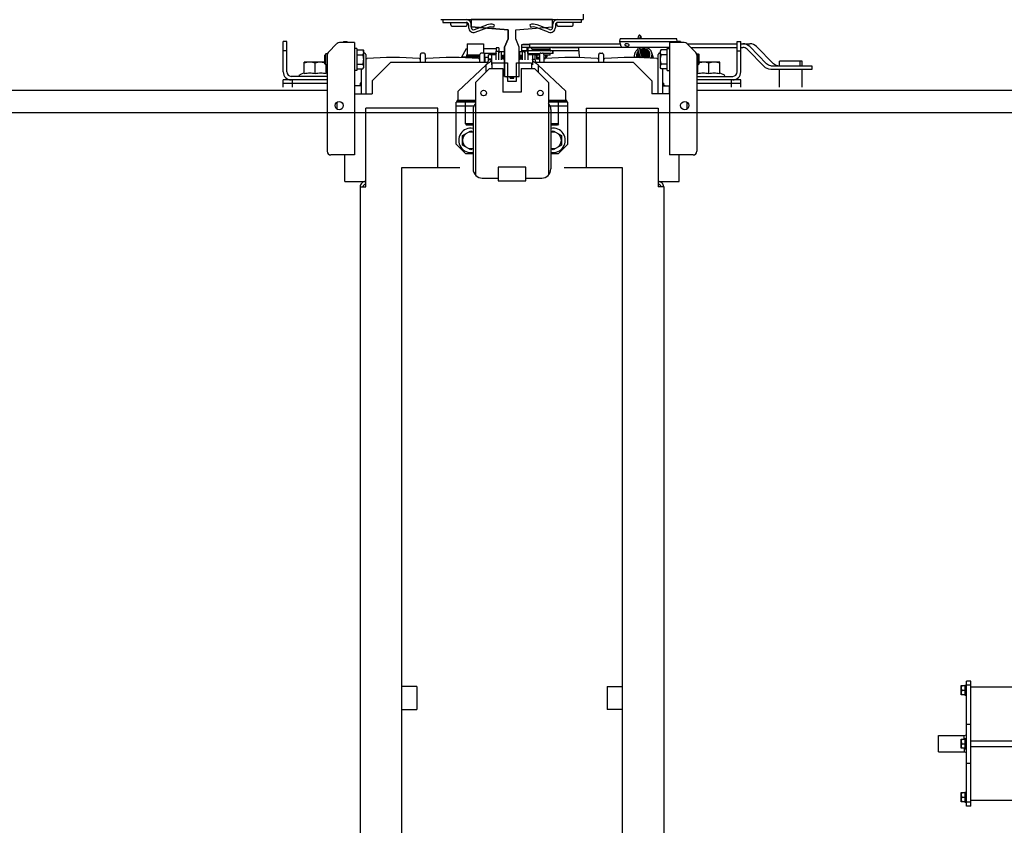
# Model space of a CAD drawing. Units: millimetres. Extents: x -1646 to 96220, y -18745 to 40556.
# Drawn here: x 67733 to 68810, y 35881 to 36762 of the extents above; entities that cross this region are included whole.
import ezdxf

# ---------------------------------------------------------------- set-up
doc = ezdxf.new("R2010")
doc.units = ezdxf.units.MM
doc.layers.add('JONZAC. Plancher Haut - PLAN HAUT R+2', color=251, linetype='Continuous')

# ---------------------------------------------------------------- blocks, each defined once
blk = doc.blocks.new('Otis asc 1000kg TLD 800x1600 ouverture double')
for p, q in [((1.355, 0.414), (1.355, 1.814)), ((1.38, 1.814), (1.38, 1.2662)), ((1.383, 1.3142), (1.391, 1.3142)), ((1.387, 1.2662), (1.387, 1.3142)), ((1.391, 1.2662), (1.391, 1.3142)), ((1.3998, 1.3142), (1.433, 1.3142)), ((1.423, 1.3102), (1.423, 1.3142)), ((1.433, 1.3102), (1.433, 1.3142)), ((1.383, 1.3042), (1.391, 1.3042)), ((1.395, 1.2662), (1.395, 1.3054)), ((1.3998, 1.3102), (1.433, 1.3102)), ((1.3989, 1.2912), (1.3965, 1.2962)), ((1.398, 1.2912), (1.4104, 1.2912)), ((1.4104, 1.2687), (1.4104, 1.2912)), ((1.398, 1.2792), (1.4093, 1.2792)), ((1.309, 1.2362), (1.309, 1.2622)), ((1.4183, 1.2662), (1.313, 1.2662)), ((1.398, 1.2672), (1.4075, 1.2672)), ((1.3989, 1.2672), (1.3984, 1.2662)), ((1.4075, 1.2675), (1.4087, 1.2687)), ((1.4075, 1.2662), (1.4075, 1.2675)), ((1.4075, 1.2675), (1.4195, 1.2675)), ((1.4087, 1.2687), (1.4183, 1.2687)), ((1.4195, 1.2675), (1.4183, 1.2687)), ((1.4195, 1.266), (1.4195, 1.2675)), ((1.4212, 1.265), (1.4308, 1.2554)), ((1.3667, 1.2555), (1.3593, 1.2555)), ((1.432, 1.2362), (1.432, 1.2525)), ((1.28, 1.247), (1.28, 1.224)), ((1.28, 1.247), (1.309, 1.247)), ((1.433, 1.2482), (1.432, 1.2482)), ((1.432, 1.2442), (1.433, 1.2442)), ((1.433, 1.2482), (1.433, 1.2442)), ((1.208, 1.23), (-0.164, 1.23)), ((1.274, 1.23), (1.208, 1.23)), ((1.274, 1.23), (1.274, 1.224)), ((1.432, 1.2362), (1.309, 1.2362)), ((1.376, 1.2362), (1.376, 1.217)), ((1.376, 1.2359), (1.3845, 1.2359)), ((1.4031, 1.229), (1.376, 1.229)), ((1.3795, 1.2359), (1.3795, 1.2362)), ((1.384, 1.2359), (1.384, 1.2362)), ((1.3845, 1.229), (1.3845, 1.2359)), ((1.3855, 1.2309), (1.3845, 1.2309)), ((1.3855, 1.2309), (1.3855, 1.229)), ((1.3875, 1.2302), (1.3855, 1.2302)), ((1.3875, 1.229), (1.3875, 1.2302)), ((1.4015, 1.2337), (1.4015, 1.2362)), ((1.4255, 1.2337), (1.4015, 1.2337)), ((1.4031, 1.2337), (1.4031, 1.227)), ((1.4083, 1.2337), (1.4083, 1.227)), ((1.4187, 1.2337), (1.4187, 1.227)), ((1.4239, 1.2337), (1.4239, 1.227)), ((1.4255, 1.2337), (1.4255, 1.2362)), ((1.274, 1.224), (1.36, 1.224)), ((1.36, 1.145), (1.36, 1.224)), ((1.419, 1.224), (1.376, 1.224)), ((1.4031, 1.227), (1.4045, 1.2262)), ((1.4045, 1.2262), (1.4225, 1.2262)), ((1.4205, 1.2255), (1.4205, 1.2262)), ((1.4239, 1.227), (1.4225, 1.2262)), ((1.39, 1.217), (1.376, 1.217)), ((1.39, 1.217), (1.41, 1.197)), ((1.41, 1.0905), (1.41, 1.197)), ((1.208, 1.185), (-0.185, 1.185)), ((0.7025, 1.185), (0.7025, 1.168)), ((0.7275, 1.168), (0.7275, 1.185)), ((1.295, 1.185), (1.208, 1.185)), ((1.295, 1.121), (1.295, 1.185)), ((0.7275, 1.168), (0.7025, 1.168)), ((1.41, 1.164), (1.419, 1.164)), ((1.419, 1.159), (1.41, 1.159)), ((1.4205, 1.1605), (1.4205, 1.1625)), ((1.295, 1.145), (1.36, 1.145)), ((1.457, 1.142), (1.457, 0.986)), ((1.4512, 1.131), (1.454, 1.131)), ((1.454, 1.1395), (1.454, 1.114)), ((1.457, 1.1395), (1.454, 1.1395)), ((1.3107, 1.115), (1.3207, 1.125)), ((1.3207, 1.125), (1.3667, 1.125)), ((1.3627, 1.125), (1.3627, 1.1057)), ((1.3667, 1.104), (1.3667, 1.125)), ((1.3667, 1.124), (1.3687, 1.124)), ((1.3677, 1.104), (1.3677, 1.124)), ((1.3687, 1.104), (1.3687, 1.124)), ((1.3687, 1.123), (1.3787, 1.123)), ((1.4072, 1.0925), (1.3787, 1.123)), ((1.45, 1.1298), (1.45, 1.1142)), ((1.3107, 1.115), (1.3107, 1.1065)), ((1.3146, 1.109), (1.3198, 1.118)), ((1.3198, 1.118), (1.3302, 1.118)), ((1.3302, 1.118), (1.3354, 1.109)), ((1.3429, 1.115), (1.3417, 1.1138)), ((1.3417, 1.1065), (1.3417, 1.1138)), ((1.3429, 1.1065), (1.3429, 1.115)), ((1.3429, 1.115), (1.3667, 1.115)), ((1.3834, 1.118), (1.3835, 1.118)), ((1.3835, 1.1179), (1.3835, 1.118)), ((1.4153, 1.1181), (1.416, 1.1181)), ((1.4252, 1.114), (1.4154, 1.1197)), ((1.416, 1.099), (1.416, 1.1181)), ((1.4172, 1.1137), (1.416, 1.1137)), ((1.4172, 1.099), (1.4172, 1.1137)), ((1.4173, 1.11), (1.4172, 1.11)), ((1.4185, 1.1137), (1.4173, 1.1137)), ((1.4173, 1.1137), (1.4173, 1.099)), ((1.4185, 1.1137), (1.4185, 1.099)), ((1.4305, 1.113), (1.4185, 1.113)), ((1.4252, 1.114), (1.4252, 1.113)), ((1.4305, 1.113), (1.4305, 1.095)), ((1.4515, 1.1115), (1.4485, 1.1115)), ((1.4512, 1.113), (1.4538, 1.113)), ((1.3882, 1.104), (1.2871, 1.104)), ((1.3587, 1.1065), (1.2937, 1.1065)), ((1.3161, 1.1065), (1.3146, 1.109)), ((1.3354, 1.109), (1.3339, 1.1065)), ((1.4037, 1.0885), (1.3882, 1.104)), ((1.41, 1.099), (1.419, 1.099)), ((1.4433, 1.1041), (1.4484, 1.0905)), ((1.4462, 1.1051), (1.4512, 1.0915)), ((1.4515, 1.1085), (1.4485, 1.1085)), ((1.2837, 1.0965), (1.2837, 1.079)), ((1.4077, 1.0925), (1.3997, 1.0925)), ((1.4037, 1.0885), (1.4037, 1.074)), ((1.41, 1.094), (1.419, 1.094)), ((1.41, 1.0935), (1.416, 1.0935)), ((1.4133, 1.0895), (1.4133, 1.0865)), ((1.4133, 1.0895), (1.4187, 1.0895)), ((1.4137, 1.0865), (1.4137, 1.0895)), ((1.416, 1.0935), (1.416, 1.0895)), ((1.419, 1.0939), (1.4167, 1.094)), ((1.4174, 1.094), (1.42, 1.0939)), ((1.4187, 1.0813), (1.4187, 1.0895)), ((1.42, 1.0938), (1.419, 1.0939)), ((1.42, 1.0813), (1.42, 1.0944)), ((1.4305, 1.095), (1.4204, 1.095)), ((1.4205, 1.0955), (1.4205, 1.0975)), ((1.4253, 1.095), (1.4253, 1.0813)), ((1.2957, 1.079), (1.2807, 1.079)), ((1.2807, 1.079), (1.2807, 1.049)), ((1.2957, 1.049), (1.2957, 1.079)), ((1.4037, 1.0855), (1.4097, 1.0855)), ((1.4187, 1.0865), (1.4077, 1.0865)), ((1.4097, 1.0855), (1.4097, 1.069)), ((1.4132, 1.0813), (1.4227, 1.0813)), ((1.4132, 1.0783), (1.4227, 1.0783)), ((1.4202, 1.0813), (1.42, 1.0814)), ((1.4217, 1.0773), (1.4207, 1.0783)), ((1.4217, 1.0725), (1.4217, 1.0773)), ((1.4227, 1.0813), (1.4227, 1.0783)), ((1.4262, 1.0813), (1.4227, 1.0813)), ((1.4262, 1.0783), (1.4227, 1.0783)), ((1.4262, 1.0783), (1.4262, 1.0813)), ((1.4515, 1.0835), (1.4486, 1.0843)), ((1.3777, 1.054), (1.3777, 1.074)), ((1.4037, 1.074), (1.3777, 1.074)), ((1.3897, 1.069), (1.3897, 1.059)), ((1.4097, 1.069), (1.3897, 1.069)), ((1.393, 1.069), (1.395, 1.069)), ((1.395, 1.069), (1.395, 1.066)), ((1.4217, 1.0757), (1.4132, 1.0757)), ((1.4142, 1.0725), (1.4132, 1.0725)), ((1.4142, 1.0745), (1.4142, 1.0725)), ((1.4182, 1.0745), (1.4142, 1.0745)), ((1.4182, 1.0735), (1.4142, 1.0735)), ((1.4167, 1.0735), (1.4167, 1.0725)), ((1.4217, 1.0725), (1.4167, 1.0725)), ((1.4182, 1.0745), (1.4182, 1.0725)), ((1.3897, 1.059), (1.4097, 1.059)), ((1.393, 1.066), (1.393, 1.062)), ((1.393, 1.066), (1.395, 1.066)), ((1.393, 1.062), (1.395, 1.062)), ((1.393, 1.059), (1.395, 1.059)), ((1.394, 1.066), (1.394, 1.062)), ((1.395, 1.062), (1.395, 1.059)), ((1.4097, 1.059), (1.4097, 1.0425)), ((1.4142, 1.0556), (1.4132, 1.0556)), ((1.4142, 1.0556), (1.4142, 1.0536)), ((1.4167, 1.0556), (1.4167, 1.0546)), ((1.4217, 1.0556), (1.4167, 1.0556)), ((1.4182, 1.0556), (1.4182, 1.0536)), ((1.4217, 1.0508), (1.4217, 1.0556)), ((1.2807, 1.049), (1.2957, 1.049)), ((1.2837, 1.049), (1.2837, 1.0315)), ((1.4037, 1.054), (1.3777, 1.054)), ((1.4037, 1.054), (1.4037, 1.0395)), ((1.4217, 1.0528), (1.4132, 1.0528)), ((1.4227, 1.0498), (1.4132, 1.0498)), ((1.4227, 1.0468), (1.4132, 1.0468)), ((1.4142, 1.0546), (1.4182, 1.0546)), ((1.4182, 1.0536), (1.4142, 1.0536)), ((1.4187, 1.0385), (1.4187, 1.0468)), ((1.42, 1.0467), (1.42, 1.0336)), ((1.42, 1.0465), (1.423, 1.0465)), ((1.4229, 1.0467), (1.4202, 1.0467)), ((1.4217, 1.0508), (1.4207, 1.0498)), ((1.423, 1.0535), (1.4217, 1.0535)), ((1.4227, 1.0468), (1.4227, 1.0498)), ((1.4229, 1.0467), (1.4229, 1.0467)), ((1.423, 1.0468), (1.423, 1.0535)), ((1.4295, 1.0535), (1.423, 1.0535)), ((1.423, 1.0473), (1.426, 1.0473)), ((1.423, 1.0191), (1.423, 1.0467)), ((1.4258, 1.0467), (1.4231, 1.0467)), ((1.426, 1.0423), (1.426, 1.0473)), ((1.4265, 1.0423), (1.4265, 1.0535)), ((1.4266, 0.8918), (1.4266, 1.0449)), ((1.4306, 1.0449), (1.4266, 1.0449)), ((1.4295, 1.0449), (1.4295, 1.0535)), ((1.4302, 1.052), (1.4295, 1.052)), ((1.43, 1.0485), (1.4295, 1.0485)), ((1.43, 1.0485), (1.43, 1.0449)), ((1.4302, 1.048), (1.43, 1.048)), ((1.4302, 1.052), (1.4302, 1.0449)), ((1.4306, 1.0449), (1.4306, 0.9455)), ((1.3787, 1.005), (1.4072, 1.0355)), ((1.3882, 1.024), (1.4037, 1.0395)), ((1.4077, 1.0355), (1.3997, 1.0355)), ((1.4097, 1.0425), (1.4037, 1.0425)), ((1.4187, 1.0415), (1.4077, 1.0415)), ((1.41, 0.931), (1.41, 1.0375)), ((1.419, 1.034), (1.41, 1.034)), ((1.4133, 1.0385), (1.4133, 1.0415)), ((1.4133, 1.0385), (1.4187, 1.0385)), ((1.4141, 1.0373), (1.4136, 1.0368)), ((1.4136, 1.034), (1.4136, 1.0368)), ((1.4137, 1.0415), (1.4137, 1.0385)), ((1.4141, 1.034), (1.4141, 1.0373)), ((1.4183, 1.0373), (1.4141, 1.0373)), ((1.4156, 1.034), (1.4156, 1.0354)), ((1.4183, 1.034), (1.4183, 1.0385)), ((1.4187, 1.0423), (1.42, 1.0423)), ((1.423, 1.0418), (1.4231, 1.0418)), ((1.4231, 1.0229), (1.4231, 1.0418)), ((1.4231, 1.0418), (1.4241, 1.0397)), ((1.4246, 1.0223), (1.4246, 1.0423)), ((1.4246, 1.0423), (1.4266, 1.0423)), ((1.4246, 1.027), (1.4246, 1.0376)), ((1.426, 1.0425), (1.4265, 1.0425)), ((1.4433, 1.0239), (1.4484, 1.0375)), ((1.4462, 1.0229), (1.4512, 1.0365)), ((1.4515, 1.0445), (1.4486, 1.0437)), ((1.3882, 1.024), (1.2871, 1.024)), ((1.3667, 1.003), (1.3667, 1.024)), ((1.3677, 1.004), (1.3677, 1.024)), ((1.3687, 1.004), (1.3687, 1.024)), ((1.419, 1.029), (1.41, 1.029)), ((1.4183, 1.0273), (1.4146, 1.0273)), ((1.4156, 1.0264), (1.4156, 1.0273)), ((1.4156, 1.0264), (1.4158, 1.0264)), ((1.4183, 1.0223), (1.4183, 1.029)), ((1.42, 1.0191), (1.42, 1.0294)), ((1.4205, 1.0325), (1.4205, 1.0305)), ((1.4246, 1.0254), (1.4231, 1.0226)), ((1.4231, 1.0229), (1.4241, 1.025)), ((1.4246, 1.0235), (1.4236, 1.0235)), ((1.3587, 1.0215), (1.2937, 1.0215)), ((1.3107, 1.0215), (1.3107, 1.013)), ((1.3207, 1.003), (1.3107, 1.013)), ((1.3146, 1.019), (1.3161, 1.0215)), ((1.3198, 1.01), (1.3146, 1.019)), ((1.3354, 1.019), (1.3302, 1.01)), ((1.3339, 1.0215), (1.3354, 1.019)), ((1.3417, 1.0142), (1.3417, 1.0215)), ((1.3429, 1.013), (1.3417, 1.0142)), ((1.3429, 1.013), (1.3429, 1.0215)), ((1.3429, 1.013), (1.3667, 1.013)), ((1.3627, 1.0223), (1.3627, 1.003)), ((1.4183, 1.0223), (1.42, 1.0223)), ((1.423, 1.0195), (1.42, 1.0195)), ((1.42, 1.0191), (1.423, 1.0191)), ((1.423, 1.0229), (1.4231, 1.0229)), ((1.423, 1.0152), (1.423, 1.0191)), ((1.423, 0.9905), (1.423, 1.0152)), ((1.4246, 1.0223), (1.4266, 1.0223)), ((1.426, 0.991), (1.426, 1.02)), ((1.4266, 1.0146), (1.426, 1.0146)), ((1.4261, 1.0201), (1.4266, 1.0203)), ((1.4515, 1.0195), (1.4485, 1.0195)), ((1.4515, 1.0165), (1.4485, 1.0165)), ((1.45, 1.0138), (1.45, 0.9982)), ((1.4512, 1.015), (1.4538, 1.015)), ((1.454, 0.9885), (1.454, 1.014)), ((1.295, 0.943), (1.295, 1.007)), ((1.3302, 1.01), (1.3198, 1.01)), ((1.3207, 1.003), (1.3667, 1.003)), ((1.3667, 1.004), (1.3687, 1.004)), ((1.3687, 1.005), (1.3787, 1.005)), ((1.3835, 1.01), (1.3834, 1.01)), ((1.3835, 1.01), (1.3835, 1.0101)), ((1.4266, 1.0044), (1.426, 1.0044)), ((1.423, 0.991), (1.426, 0.991)), ((1.4261, 0.991), (1.4266, 0.991)), ((1.4512, 0.997), (1.454, 0.997)), ((1.36, 0.983), (1.295, 0.983)), ((1.36, 0.983), (1.36, 0.904)), ((1.4154, 0.9901), (1.423, 0.9905)), ((1.457, 0.9885), (1.454, 0.9885)), ((1.463, 0.986), (1.457, 0.986)), ((0.7025, 0.943), (0.7025, 0.96)), ((0.7275, 0.96), (0.7025, 0.96)), ((0.7275, 0.96), (0.7275, 0.943)), ((1.41, 0.969), (1.419, 0.969)), ((1.419, 0.964), (1.41, 0.964)), ((1.4205, 0.9675), (1.4205, 0.9655)), ((-0.185, 0.943), (1.208, 0.943)), ((1.208, 0.943), (1.295, 0.943)), ((1.4277, 0.9444), (1.4326, 0.9462)), ((1.4297, 0.9406), (1.4293, 0.9406)), ((1.4326, 0.8838), (1.4326, 0.9462)), ((1.4326, 0.9462), (1.4361, 0.9458)), ((1.4361, 0.8836), (1.4361, 0.9458)), ((1.41, 0.931), (1.39, 0.911)), ((1.429, 0.9357), (1.4293, 0.9358)), ((1.4229, 0.924), (1.4153, 0.9215)), ((1.4223, 0.9259), (1.4154, 0.9236)), ((1.376, 0.8918), (1.376, 0.911)), ((1.39, 0.911), (1.376, 0.911)), ((1.4149, 0.9094), (1.4148, 0.9094)), ((1.4155, 0.9096), (1.4153, 0.9095)), ((1.4167, 0.91), (1.4165, 0.9099)), ((1.4179, 0.9104), (1.4177, 0.9103)), ((1.4191, 0.9108), (1.4189, 0.9107)), ((1.4196, 0.9132), (1.42, 0.9132)), ((1.4203, 0.9111), (1.4201, 0.9111)), ((1.4216, 0.9115), (1.4213, 0.9115)), ((1.208, 0.898), (-0.164, 0.898)), ((1.274, 0.898), (1.208, 0.898)), ((1.274, 0.898), (1.274, 0.904)), ((1.36, 0.904), (1.274, 0.904)), ((1.28, 0.904), (1.28, 0.881)), ((1.376, 0.904), (1.419, 0.904)), ((1.376, 0.899), (1.4031, 0.899)), ((1.3845, 0.899), (1.3845, 0.8921)), ((1.3855, 0.8971), (1.3845, 0.8971)), ((1.3855, 0.899), (1.3855, 0.8971)), ((1.3855, 0.8978), (1.3875, 0.8978)), ((1.3875, 0.899), (1.3875, 0.8978)), ((1.4015, 0.8943), (1.4015, 0.8918)), ((1.4015, 0.8943), (1.4255, 0.8943)), ((1.4031, 0.901), (1.4045, 0.9018)), ((1.4031, 0.8943), (1.4031, 0.901)), ((1.4225, 0.9018), (1.4045, 0.9018)), ((1.4083, 0.8943), (1.4083, 0.901)), ((1.4187, 0.8943), (1.4187, 0.901)), ((1.4205, 0.9025), (1.4205, 0.9018)), ((1.4239, 0.901), (1.4225, 0.9018)), ((1.4239, 0.8943), (1.4239, 0.901)), ((1.4255, 0.8943), (1.4255, 0.8918)), ((1.309, 0.8658), (1.309, 0.8918)), ((1.432, 0.8918), (1.309, 0.8918)), ((1.3845, 0.8921), (1.376, 0.8921)), ((1.3795, 0.8921), (1.3795, 0.8918)), ((1.384, 0.8918), (1.384, 0.8921)), ((1.432, 0.8755), (1.432, 0.8918)), ((1.432, 0.8838), (1.433, 0.8838)), ((1.433, 0.8798), (1.433, 0.8838)), ((1.4331, 0.8832), (1.4361, 0.8836)), ((1.4355, 0.8838), (1.4361, 0.8836)), ((1.4361, 0.8838), (1.4361, 0.8836)), ((1.28, 0.881), (1.309, 0.881)), ((1.3593, 0.8725), (1.3667, 0.8725)), ((1.4212, 0.863), (1.4308, 0.8726)), ((1.4306, 0.8724), (1.4306, 0.8178)), ((1.433, 0.8798), (1.432, 0.8798)), ((1.4183, 0.8618), (1.313, 0.8618)), ((1.38, 0.8618), (1.38, 0.414)), ((1.387, 0.8138), (1.387, 0.8618)), ((1.391, 0.8138), (1.391, 0.8618)), ((1.395, 0.8618), (1.395, 0.8226)), ((1.3989, 0.8608), (1.3984, 0.8618)), ((1.4075, 0.8618), (1.4075, 0.8605)), ((1.4195, 0.862), (1.4195, 0.8605)), ((1.4266, 0.8684), (1.4266, 0.8178)), ((1.398, 0.8608), (1.4075, 0.8608)), ((1.4075, 0.8605), (1.4087, 0.8593)), ((1.4075, 0.8605), (1.4195, 0.8605)), ((1.4087, 0.8593), (1.4183, 0.8593)), ((1.4104, 0.8368), (1.4104, 0.8593)), ((1.4195, 0.8605), (1.4183, 0.8593)), ((1.398, 0.8488), (1.4093, 0.8488)), ((1.3989, 0.8368), (1.3965, 0.8318)), ((1.398, 0.8368), (1.4104, 0.8368)), ((1.383, 0.8238), (1.391, 0.8238)), ((1.383, 0.8138), (1.391, 0.8138)), ((1.3998, 0.8178), (1.433, 0.8178)), ((1.3998, 0.8138), (1.433, 0.8138)), ((1.423, 0.8178), (1.423, 0.8138)), ((1.4266, 0.8138), (1.4266, 0.8114)), ((1.4306, 0.8138), (1.4306, 0.8038)), ((1.433, 0.8178), (1.433, 0.8138)), ((1.4246, 0.8068), (1.4057, 0.7883)), ((1.4275, 0.804), (1.4086, 0.7855)), ((1.4275, 0.7964), (1.4086, 0.7779)), ((1.4026, 0.7361), (1.4026, 0.7809)), ((1.4066, 0.7809), (1.4066, 0.7361)), ((1.383, 0.7715), (1.4026, 0.7715)), ((1.4066, 0.7715), (1.4116, 0.7715)), ((1.4066, 0.7714), (1.4116, 0.7714)), ((1.4116, 0.7465), (1.4116, 0.7715)), ((1.383, 0.7465), (1.4026, 0.7465)), ((1.4066, 0.7486), (1.4116, 0.7486)), ((1.4066, 0.7465), (1.4116, 0.7465)), ((1.4066, 0.7361), (1.4026, 0.7361)), ((0.656, 0.5975), (0.656, 0.5695)), ((0.656, 0.5975), (0.674, 0.5975)), ((0.674, 0.5975), (0.674, 0.5695)), ((0.6015, 0.5726), (0.6115, 0.5726)), ((0.6015, 0.5686), (0.6015, 0.5726)), ((0.6065, 0.5722), (0.6065, 0.5686)), ((0.6115, 0.5726), (0.6115, 0.5686)), ((0.66, 0.5726), (0.67, 0.5726)), ((0.66, 0.5686), (0.66, 0.5726)), ((0.665, 0.5722), (0.665, 0.5686)), ((0.67, 0.5726), (0.67, 0.5686)), ((0.7185, 0.5726), (0.7285, 0.5726)), ((0.7185, 0.5686), (0.7185, 0.5726)), ((0.7235, 0.5722), (0.7235, 0.5686)), ((0.7285, 0.5726), (0.7285, 0.5686)), ((0.5965, 0.567), (0.7335, 0.567)), ((0.5965, 0.562), (0.5965, 0.567)), ((0.5965, 0.562), (0.7335, 0.562)), ((0.612, 0.5686), (0.601, 0.5686)), ((0.601, 0.5686), (0.601, 0.567)), ((0.601, 0.562), (0.601, 0.567)), ((0.603, 0.445), (0.603, 0.562)), ((0.612, 0.5686), (0.612, 0.567)), ((0.6437, 0.567), (0.6437, 0.562)), ((0.656, 0.5695), (0.6553, 0.567)), ((0.66, 0.5695), (0.656, 0.5695)), ((0.6705, 0.5686), (0.6595, 0.5686)), ((0.6595, 0.5686), (0.6595, 0.567)), ((0.662, 0.562), (0.662, 0.444)), ((0.668, 0.562), (0.668, 0.444)), ((0.67, 0.5695), (0.674, 0.5695)), ((0.6705, 0.5686), (0.6705, 0.567)), ((0.674, 0.5695), (0.6747, 0.567)), ((0.6863, 0.567), (0.6863, 0.562)), ((0.729, 0.5686), (0.718, 0.5686)), ((0.718, 0.5686), (0.718, 0.567)), ((0.727, 0.445), (0.727, 0.562)), ((0.729, 0.5686), (0.729, 0.567)), ((0.729, 0.562), (0.729, 0.567)), ((0.7335, 0.562), (0.7335, 0.567))]:
    blk.add_line(p, q)
at = {"ltscale": 70}
for p, q in [((1.446, 1.0683), (1.449, 1.1085)), ((1.446, 1.0683), (1.449, 1.1085)), ((1.449, 1.1085), (1.457, 1.1085)), ((1.449, 1.1085), (1.457, 1.1085)), ((1.395, 1.072), (1.427, 1.072)), ((1.427, 1.072), (1.4359, 1.0683)), ((1.427, 1.072), (1.4359, 1.0683)), ((1.4359, 1.0683), (1.446, 1.0683)), ((1.4359, 1.0683), (1.446, 1.0683)), ((1.395, 1.056), (1.427, 1.056)), ((1.427, 1.056), (1.4359, 1.0597)), ((1.427, 1.056), (1.4359, 1.0597)), ((1.4359, 1.0597), (1.446, 1.0597)), ((1.4359, 1.0597), (1.446, 1.0597)), ((1.446, 1.0597), (1.449, 1.0195)), ((1.446, 1.0597), (1.449, 1.0195)), ((1.457, 1.0474), (1.457, 1.0646)), ((1.449, 1.0195), (1.457, 1.0195)), ((1.449, 1.0195), (1.457, 1.0195))]:
    blk.add_line(p, q, dxfattribs=at)
blk.add_lwpolyline([(1.457, 1.1085), (1.449, 1.1085), (1.446, 1.0683), (1.4359, 1.0683), (1.427, 1.072), (1.395, 1.072), (1.395, 1.056), (1.427, 1.056), (1.4359, 1.0597), (1.446, 1.0597), (1.449, 1.0195), (1.457, 1.0195)], close=True, dxfattribs=at)
for points in [[(1.4154, 0.9295), (1.4158, 0.9296), (1.4163, 0.9297), (1.4168, 0.9298), (1.4173, 0.9298), (1.4178, 0.9298), (1.4183, 0.9298), (1.4188, 0.9297), (1.4194, 0.9296), (1.4199, 0.9295), (1.4204, 0.9294), (1.4209, 0.9292), (1.4214, 0.929), (1.4219, 0.9287), (1.4223, 0.9285), (1.4228, 0.9282), (1.4232, 0.9278), (1.4236, 0.9275), (1.424, 0.9271), (1.4244, 0.9267), (1.4247, 0.9263)], [(1.4157, 0.9275), (1.4155, 0.9274), (1.4154, 0.9274)], [(1.4168, 0.9274), (1.4163, 0.9274), (1.4159, 0.9274), (1.4155, 0.9274), (1.4154, 0.9273)], [(1.4189, 0.926), (1.4185, 0.9262), (1.4181, 0.9264), (1.4177, 0.9266), (1.4173, 0.9267), (1.4168, 0.9268), (1.4164, 0.9269), (1.416, 0.927), (1.4156, 0.927), (1.4154, 0.927)], [(1.4177, 0.9256), (1.4173, 0.9258), (1.4169, 0.926), (1.4165, 0.9262), (1.4161, 0.9263), (1.4156, 0.9264), (1.4154, 0.9265)], [(1.418, 0.9278), (1.4175, 0.9278), (1.4171, 0.9278), (1.4167, 0.9277), (1.4163, 0.9277), (1.4159, 0.9276), (1.4157, 0.9275)], [(1.4201, 0.9264), (1.4197, 0.9266), (1.4193, 0.9268), (1.4189, 0.927), (1.4185, 0.9271), (1.4181, 0.9272), (1.4176, 0.9273), (1.4172, 0.9274), (1.4168, 0.9274)], [(1.4213, 0.9268), (1.4209, 0.927), (1.4205, 0.9272), (1.4201, 0.9273), (1.4197, 0.9275), (1.4193, 0.9276), (1.4188, 0.9277), (1.4184, 0.9278), (1.418, 0.9278)], [(1.4212, 0.9255), (1.4212, 0.9256), (1.4208, 0.9258), (1.4205, 0.9261), (1.4201, 0.9264)], [(1.4224, 0.9259), (1.4224, 0.9259), (1.422, 0.9262), (1.4217, 0.9265), (1.4213, 0.9268)], [(1.4152, 0.9146), (1.4153, 0.915), (1.4154, 0.9154), (1.4154, 0.9158), (1.4155, 0.9163), (1.4155, 0.9167), (1.4155, 0.9172), (1.4154, 0.9176), (1.4153, 0.9181), (1.4153, 0.9185), (1.4152, 0.9189)], [(1.4165, 0.9252), (1.4161, 0.9254), (1.4157, 0.9256), (1.4154, 0.9257)], [(1.4164, 0.9239), (1.4163, 0.924), (1.416, 0.9243), (1.4156, 0.9246), (1.4154, 0.9247)], [(1.4161, 0.914), (1.4161, 0.9141), (1.4163, 0.9145), (1.4164, 0.9149), (1.4165, 0.9154), (1.4166, 0.9158), (1.4166, 0.9162), (1.4167, 0.9167), (1.4167, 0.9171), (1.4167, 0.9176), (1.4166, 0.918), (1.4166, 0.9185), (1.4165, 0.9189), (1.4163, 0.9194), (1.4162, 0.9198), (1.416, 0.9202), (1.4158, 0.9207), (1.4156, 0.9211), (1.4154, 0.9215), (1.4154, 0.9215)], [(1.4176, 0.9243), (1.4175, 0.9244), (1.4172, 0.9247), (1.4168, 0.9249), (1.4165, 0.9252)], [(1.4171, 0.9141), (1.4173, 0.9145), (1.4175, 0.9149), (1.4176, 0.9153), (1.4177, 0.9157), (1.4178, 0.9162), (1.4178, 0.9166), (1.4179, 0.9171), (1.4179, 0.9175), (1.4179, 0.918), (1.4178, 0.9184), (1.4178, 0.9189), (1.4177, 0.9193), (1.4175, 0.9198), (1.4174, 0.9202), (1.4172, 0.9206), (1.417, 0.921), (1.4168, 0.9215), (1.4166, 0.9219), (1.4166, 0.9219)], [(1.4188, 0.9247), (1.4187, 0.9248), (1.4184, 0.9251), (1.418, 0.9253), (1.4177, 0.9256)], [(1.4183, 0.9145), (1.4185, 0.9149), (1.4187, 0.9153), (1.4188, 0.9157), (1.4189, 0.9161), (1.419, 0.9166), (1.4191, 0.917), (1.4191, 0.9175), (1.4191, 0.9179), (1.4191, 0.9184), (1.419, 0.9188), (1.419, 0.9193), (1.4189, 0.9197), (1.4188, 0.9202), (1.4186, 0.9206), (1.4184, 0.921), (1.4183, 0.9214), (1.418, 0.9218), (1.4178, 0.9222), (1.4178, 0.9223)], [(1.42, 0.9251), (1.42, 0.9252), (1.4196, 0.9255), (1.4192, 0.9257), (1.4189, 0.926)], [(1.4195, 0.9149), (1.4197, 0.9153), (1.4199, 0.9157), (1.42, 0.9161), (1.4201, 0.9165), (1.4202, 0.917), (1.4203, 0.9174), (1.4203, 0.9178), (1.4203, 0.9183), (1.4203, 0.9187), (1.4202, 0.9192), (1.4202, 0.9196), (1.4201, 0.9201), (1.42, 0.9205), (1.4198, 0.921), (1.4196, 0.9214), (1.4195, 0.9218), (1.4192, 0.9222), (1.419, 0.9226), (1.419, 0.9227)], [(1.4197, 0.9132), (1.4198, 0.9132), (1.4201, 0.9135), (1.4204, 0.9137), (1.4207, 0.914), (1.421, 0.9143), (1.4213, 0.9146), (1.4215, 0.915), (1.4218, 0.9153), (1.422, 0.9157)], [(1.4207, 0.9153), (1.4209, 0.9157), (1.4211, 0.9161), (1.4212, 0.9165), (1.4213, 0.9169), (1.4214, 0.9174), (1.4215, 0.9178), (1.4215, 0.9182), (1.4215, 0.9187), (1.4215, 0.9191), (1.4214, 0.9196), (1.4214, 0.92), (1.4213, 0.9205), (1.4212, 0.9209), (1.421, 0.9214), (1.4209, 0.9218), (1.4207, 0.9222), (1.4205, 0.9226), (1.4202, 0.923), (1.4202, 0.9231)], [(1.4203, 0.9133), (1.4206, 0.9134), (1.421, 0.9136), (1.4213, 0.9139), (1.4216, 0.9141), (1.4219, 0.9144), (1.4222, 0.9147), (1.4225, 0.915), (1.4227, 0.9154), (1.423, 0.9157), (1.4232, 0.9161)], [(1.4209, 0.9134), (1.4211, 0.9135), (1.4215, 0.9136), (1.4218, 0.9138), (1.4222, 0.914), (1.4225, 0.9143), (1.4228, 0.9145), (1.4231, 0.9148), (1.4234, 0.9151), (1.4237, 0.9154), (1.4239, 0.9157), (1.4242, 0.9161), (1.4244, 0.9165)], [(1.422, 0.9157), (1.4221, 0.9161), (1.4223, 0.9165), (1.4224, 0.9169), (1.4225, 0.9173), (1.4226, 0.9177), (1.4227, 0.9182), (1.4227, 0.9186), (1.4227, 0.9191), (1.4227, 0.9195), (1.4226, 0.92), (1.4226, 0.9204), (1.4225, 0.9209), (1.4224, 0.9213), (1.4222, 0.9218), (1.4221, 0.9222), (1.4219, 0.9226), (1.4217, 0.923), (1.4214, 0.9234), (1.4214, 0.9235)], [(1.4266, 0.9167), (1.4265, 0.9165), (1.4263, 0.916), (1.4261, 0.9155), (1.4259, 0.9151), (1.4256, 0.9146), (1.4253, 0.9142), (1.425, 0.9138), (1.4246, 0.9134), (1.4243, 0.9131), (1.4239, 0.9128), (1.4235, 0.9125), (1.4231, 0.9122), (1.4226, 0.912), (1.4222, 0.9118), (1.4217, 0.9116), (1.4216, 0.9115)], [(1.4232, 0.9161), (1.4233, 0.9165), (1.4235, 0.9169), (1.4236, 0.9173), (1.4237, 0.9177), (1.4238, 0.9181), (1.4239, 0.9186), (1.4239, 0.919), (1.4239, 0.9195), (1.4239, 0.9199), (1.4239, 0.9204), (1.4238, 0.9208), (1.4237, 0.9213), (1.4236, 0.9217), (1.4234, 0.9222), (1.4233, 0.9226), (1.4231, 0.923), (1.4229, 0.9234), (1.4226, 0.9238), (1.4226, 0.9238)], [(1.4244, 0.9165), (1.4245, 0.9169), (1.4247, 0.9173), (1.4248, 0.9177), (1.4249, 0.9181), (1.425, 0.9185), (1.4251, 0.919), (1.4251, 0.9194), (1.4251, 0.9199), (1.4251, 0.9203), (1.4251, 0.9208), (1.425, 0.9212), (1.4249, 0.9217), (1.4248, 0.9221), (1.4246, 0.9225), (1.4245, 0.923), (1.4243, 0.9234), (1.4241, 0.9238), (1.4238, 0.9242)], [(1.426, 0.9245), (1.426, 0.9244), (1.4262, 0.9239), (1.4264, 0.9234), (1.4266, 0.923)], [(1.4192, 0.9109), (1.4187, 0.9108), (1.4182, 0.9108), (1.4177, 0.9108), (1.4172, 0.9108), (1.4167, 0.9109), (1.4162, 0.911), (1.4157, 0.9111), (1.4153, 0.9113), (1.4148, 0.9114)], [(1.418, 0.9105), (1.4175, 0.9104), (1.417, 0.9104), (1.4165, 0.9104), (1.416, 0.9104), (1.4155, 0.9105), (1.415, 0.9106), (1.4148, 0.9106)], [(1.4168, 0.9101), (1.4163, 0.91), (1.4158, 0.91), (1.4153, 0.91), (1.4148, 0.91), (1.4148, 0.91)], [(1.4156, 0.9097), (1.4151, 0.9096), (1.4148, 0.9096)], [(1.4153, 0.9095), (1.4148, 0.9094), (1.4148, 0.9094)], [(1.4204, 0.9113), (1.4199, 0.9112), (1.4194, 0.9112), (1.4189, 0.9112), (1.4184, 0.9112), (1.4179, 0.9113), (1.4174, 0.9114), (1.4169, 0.9115), (1.4164, 0.9117), (1.4159, 0.9119), (1.4154, 0.9121), (1.415, 0.9124), (1.4149, 0.9124)], [(1.415, 0.9148), (1.415, 0.9148), (1.4153, 0.9145), (1.4157, 0.9143), (1.416, 0.9141), (1.4164, 0.9139), (1.4168, 0.9137), (1.4172, 0.9135), (1.4176, 0.9134), (1.418, 0.9133), (1.4184, 0.9132), (1.4188, 0.9132), (1.4192, 0.9132), (1.4196, 0.9132)], [(1.4161, 0.9098), (1.4157, 0.9096), (1.4155, 0.9096)], [(1.4165, 0.9099), (1.4161, 0.9098), (1.4156, 0.9097)], [(1.4174, 0.9102), (1.4169, 0.91), (1.4167, 0.91)], [(1.4177, 0.9103), (1.4173, 0.9102), (1.4168, 0.9101)], [(1.4169, 0.9136), (1.4169, 0.9137), (1.4171, 0.9141)], [(1.4179, 0.9105), (1.4178, 0.9104), (1.4174, 0.9102)], [(1.4176, 0.9134), (1.4177, 0.9134), (1.4179, 0.9138), (1.4181, 0.9141), (1.4183, 0.9145)], [(1.4185, 0.9106), (1.4181, 0.9104), (1.4179, 0.9104)], [(1.4189, 0.9107), (1.4185, 0.9106), (1.418, 0.9105)], [(1.4183, 0.9132), (1.4186, 0.9135), (1.4189, 0.9138), (1.4191, 0.9142), (1.4193, 0.9145), (1.4195, 0.9149)], [(1.419, 0.9132), (1.4192, 0.9133), (1.4195, 0.9136), (1.4198, 0.9139), (1.4201, 0.9142), (1.4203, 0.9146), (1.4205, 0.9149), (1.4207, 0.9153)], [(1.4197, 0.911), (1.4193, 0.9108), (1.4191, 0.9108)], [(1.4201, 0.9111), (1.4197, 0.911), (1.4192, 0.9109)], [(1.42, 0.9132), (1.4204, 0.9133), (1.4207, 0.9134), (1.4209, 0.9134)], [(1.4209, 0.9114), (1.4205, 0.9112), (1.4203, 0.9111)], [(1.4213, 0.9115), (1.4209, 0.9113), (1.4204, 0.9113)]]:
    blk.add_lwpolyline(points)
for centre, radius in [((1.363, 1.253), 0.0045), ((1.3767, 1.095), 0.003), ((1.3767, 1.033), 0.003), ((1.363, 0.875), 0.0045)]:
    blk.add_circle(centre, radius)
for centre, radius, start, end in [((1.3998, 1.3054), 0.0088, 90, 180), ((1.3998, 1.3054), 0.0048, 90, 180), ((1.3958, 1.2959), 0.0008, 25, 180), ((1.313, 1.2622), 0.004, 90, 180), ((1.4183, 1.2622), 0.004, 45, 90), ((1.428, 1.2525), 0.004, 0, 45), ((1.274, 1.224), 0.006, 0, 90), ((1.274, 1.224), 0.003, 0, 90), ((1.4161, 1.2225), 0.0015, 90, 183.6191), ((0.9655, 1.194), 0.45, 356.3809, 3.6191), ((1.419, 1.2255), 0.0015, 270, 0), ((1.4161, 1.1655), 0.0015, 176.3809, 270), ((1.419, 1.1625), 0.0015, 0, 90), ((1.4161, 1.1575), 0.0015, 90, 183.6191), ((0.9655, 1.129), 0.45, 356.3809, 3.6191), ((1.419, 1.1605), 0.0015, 270, 0), ((1.4512, 1.1298), 0.0012, 90, 180), ((1.325, 1.109), 0.0133, 349.1657, 190.8343), ((1.325, 1.109), 0.009, 343.8724, 196.1276), ((1.4485, 1.106), 0.0055, 90, 200.2932), ((1.4512, 1.1142), 0.0012, 180, 270), ((1.4515, 1.114), 0.0055, 270, 0), ((1.4515, 1.114), 0.0025, 270, 0), ((1.2937, 1.0965), 0.01, 90, 180), ((1.3587, 1.0965), 0.01, 48.5904, 90), ((1.4161, 1.1005), 0.0015, 176.3809, 270), ((1.419, 1.0975), 0.0015, 0, 90), ((1.4485, 1.106), 0.0025, 90, 200.2932), ((1.4845, 1.1378), 0.0892, 210.5593, 211.1346), ((1.419, 1.0955), 0.0015, 270, 0), ((1.439, 1.087), 0.01, 344.3815, 20.2932), ((1.439, 1.087), 0.013, 344.3815, 20.2932), ((1.4855, 0.9896), 0.0903, 148.8738, 149.4421), ((1.4169, 1.0334), 0.00157, 146.5762, 158.3083), ((1.4169, 1.0334), 0.00157, 144.3254, 146.5619), ((1.4171, 1.0354), 0.00145, 33.6336, 180), ((1.419, 1.0325), 0.0015, 0, 90), ((1.4196, 1.0374), 0.005, 1.9616, 26.1185), ((1.439, 1.041), 0.01, 339.7068, 15.6185), ((1.439, 1.041), 0.013, 339.7068, 15.6185), ((1.2937, 1.0315), 0.01, 180, 270), ((1.3587, 1.0315), 0.01, 270, 311.4096), ((1.4161, 1.0275), 0.0015, 90, 183.6191), ((0.9655, 0.999), 0.45, 356.3809, 3.6191), ((1.419, 1.0305), 0.0015, 270, 0), ((1.4196, 1.0272), 0.005, 333.8815, 358.0384), ((1.4485, 1.022), 0.0055, 159.7068, 270), ((1.325, 1.019), 0.0133, 169.1657, 10.8343), ((1.325, 1.019), 0.009, 163.8724, 16.1276), ((1.4261, 1.02), 0.0031, 118.9414, 180), ((1.4261, 1.02), 0.0001, 110, 180), ((1.4485, 1.022), 0.0025, 159.7068, 270), ((1.4512, 1.0138), 0.0012, 90, 180), ((1.4515, 1.014), 0.0055, 0, 90), ((1.4515, 1.014), 0.0025, 0, 90), ((1.4512, 0.9982), 0.0012, 180, 270), ((1.4161, 0.9705), 0.0015, 176.3809, 270), ((1.4161, 0.9625), 0.0015, 90, 183.6191), ((0.9655, 0.934), 0.45, 356.3809, 3.6191), ((1.419, 0.9675), 0.0015, 0, 90), ((1.419, 0.9655), 0.0015, 270, 0), ((1.4161, 0.9055), 0.0015, 176.3809, 270), ((1.274, 0.904), 0.006, 270, 0), ((1.274, 0.904), 0.003, 270, 0), ((1.419, 0.9025), 0.0015, 0, 90), ((1.428, 0.8755), 0.004, 315, 0), ((1.313, 0.8658), 0.004, 180, 270), ((1.4183, 0.8658), 0.004, 270, 315), ((1.3958, 0.8321), 0.0008, 180, 335), ((1.3998, 0.8226), 0.0088, 180, 270), ((1.3998, 0.8226), 0.0048, 180, 270)]:
    blk.add_arc(centre, radius, start, end)
for points in [[(1.398, 1.2912), (1.3985, 1.2892), (1.3992, 1.2852), (1.3985, 1.2812), (1.398, 1.2792)], [(1.398, 1.2792), (1.3985, 1.2772), (1.3992, 1.2732), (1.3985, 1.2692), (1.398, 1.2672)], [(1.4158, 1.0264), (1.4157, 1.0266), (1.4156, 1.0269), (1.4156, 1.0271)], [(1.4231, 1.0226), (1.4231, 1.0224), (1.423, 1.0221), (1.423, 1.0219)], [(1.437, 0.9239), (1.437, 0.924), (1.437, 0.9241), (1.437, 0.9242)], [(1.398, 0.8608), (1.3985, 0.8588), (1.3992, 0.8548), (1.3985, 0.8508), (1.398, 0.8488)], [(1.398, 0.8488), (1.3985, 0.8468), (1.3992, 0.8428), (1.3985, 0.8388), (1.398, 0.8368)], [(1.4246, 0.8068), (1.4258, 0.8079), (1.4266, 0.8097), (1.4266, 0.8114)], [(1.4275, 0.804), (1.4294, 0.8059), (1.4306, 0.8087), (1.4306, 0.8114)], [(1.4275, 0.7964), (1.4294, 0.7983), (1.4306, 0.8011), (1.4306, 0.8038)], [(1.4026, 0.7809), (1.4026, 0.7836), (1.4038, 0.7864), (1.4057, 0.7883)], [(1.4066, 0.7809), (1.4066, 0.7826), (1.4074, 0.7844), (1.4086, 0.7855)], [(1.4066, 0.7733), (1.4066, 0.775), (1.4074, 0.7768), (1.4086, 0.7779)]]:
    blk.add_open_spline(points, degree=3)
for points, knots in [([(1.4104, 1.2852), (1.4104, 1.2862), (1.4102, 1.2883), (1.4097, 1.2902), (1.4093, 1.2912)], [0, 0, 0, 0, 3.046168, 6.115261, 6.115261, 6.115261, 6.115261]), ([(1.4093, 1.2792), (1.4097, 1.2802), (1.4102, 1.2821), (1.4104, 1.2842), (1.4104, 1.2852)], [0, 0, 0, 0, 3.069093, 6.115261, 6.115261, 6.115261, 6.115261]), ([(1.4104, 1.2732), (1.4104, 1.2742), (1.4102, 1.2763), (1.4097, 1.2782), (1.4093, 1.2792)], [0, 0, 0, 0, 3.046168, 6.115261, 6.115261, 6.115261, 6.115261]), ([(1.4098, 1.2687), (1.4099, 1.2691), (1.4102, 1.2705), (1.4104, 1.2721), (1.4104, 1.2732)], [0, 0, 0, 0, 1.143202, 4.550755, 4.550755, 4.550755, 4.550755]), ([(1.4031, 1.227), (1.4035, 1.2268), (1.4043, 1.2264), (1.4053, 1.2262), (1.4057, 1.2262)], [0, 0, 0, 0, 1.412783, 2.743626, 2.743626, 2.743626, 2.743626]), ([(1.4057, 1.2262), (1.4061, 1.2262), (1.4071, 1.2264), (1.4079, 1.2268), (1.4083, 1.227)], [0, 0, 0, 0, 1.330843, 2.743626, 2.743626, 2.743626, 2.743626]), ([(1.4083, 1.227), (1.4091, 1.2268), (1.4109, 1.2264), (1.4126, 1.2262), (1.4135, 1.2262)], [0, 0, 0, 0, 2.636205, 5.271296, 5.271296, 5.271296, 5.271296]), ([(1.4135, 1.2262), (1.4144, 1.2262), (1.4161, 1.2264), (1.4179, 1.2268), (1.4187, 1.227)], [0, 0, 0, 0, 2.635091, 5.271296, 5.271296, 5.271296, 5.271296]), ([(1.4187, 1.227), (1.4191, 1.2268), (1.4199, 1.2264), (1.4209, 1.2262), (1.4213, 1.2262)], [0, 0, 0, 0, 1.412783, 2.743626, 2.743626, 2.743626, 2.743626]), ([(1.4213, 1.2262), (1.4217, 1.2262), (1.4227, 1.2264), (1.4235, 1.2268), (1.4239, 1.227)], [0, 0, 0, 0, 1.330843, 2.743626, 2.743626, 2.743626, 2.743626]), ([(1.4082, 1.0917), (1.4083, 1.0915), (1.4088, 1.0908), (1.4092, 1.09), (1.4096, 1.0895)], [0, 0, 0, 0, 0.686525, 2.658414, 2.658414, 2.658414, 2.658414]), ([(1.4082, 1.0917), (1.4086, 1.0914), (1.4101, 1.0903), (1.412, 1.0895), (1.4133, 1.0895)], [0, 0, 0, 0, 1.564879, 5.646693, 5.646693, 5.646693, 5.646693]), ([(1.4096, 1.0895), (1.4099, 1.0891), (1.4105, 1.0883), (1.4116, 1.0871), (1.4127, 1.0865), (1.4133, 1.0865)], [0, 0, 0, 0, 1.540781, 2.866699, 4.895439, 4.895439, 4.895439, 4.895439]), ([(1.4202, 1.0467), (1.4202, 1.0467), (1.4201, 1.0466), (1.42, 1.0467), (1.42, 1.0467)], [0, 0, 0, 0, 0.1587982, 0.2120249, 0.2120249, 0.2120249, 0.2120249]), ([(1.423, 1.0467), (1.423, 1.0467), (1.423, 1.0467), (1.423, 1.0467), (1.4229, 1.0467)], [0, 0, 0, 0, 0.01693828, 0.06602511, 0.06602511, 0.06602511, 0.06602511]), ([(1.4231, 1.0467), (1.4231, 1.0467), (1.4231, 1.0466), (1.423, 1.0467), (1.423, 1.0467)], [0, 0, 0, 0, 0.1098835, 0.1472196, 0.1472196, 0.1472196, 0.1472196]), ([(1.426, 1.0467), (1.426, 1.0467), (1.4259, 1.0468), (1.4258, 1.0467), (1.4258, 1.0467)], [0, 0, 0, 0, 0.0532267, 0.2120249, 0.2120249, 0.2120249, 0.2120249]), ([(1.4082, 1.0363), (1.4083, 1.0365), (1.4088, 1.0372), (1.4092, 1.038), (1.4096, 1.0385)], [0, 0, 0, 0, 0.686496, 2.658306, 2.658306, 2.658306, 2.658306]), ([(1.4082, 1.0363), (1.4086, 1.0366), (1.4101, 1.0377), (1.412, 1.0385), (1.4133, 1.0385)], [0, 0, 0, 0, 1.564851, 5.646597, 5.646597, 5.646597, 5.646597]), ([(1.4096, 1.0385), (1.4099, 1.0389), (1.4105, 1.0397), (1.4116, 1.0409), (1.4127, 1.0415), (1.4133, 1.0415)], [0, 0, 0, 0, 1.540788, 2.866713, 4.89546, 4.89546, 4.89546, 4.89546]), ([(1.4171, 1.0257), (1.4168, 1.0257), (1.4163, 1.0258), (1.4159, 1.0262), (1.4158, 1.0264)], [0, 0, 0, 0, 0.766562, 1.52495, 1.52495, 1.52495, 1.52495]), ([(1.4183, 1.0263), (1.4182, 1.0261), (1.4178, 1.0258), (1.4173, 1.0257), (1.4171, 1.0257)], [0, 0, 0, 0, 0.698749, 1.404102, 1.404102, 1.404102, 1.404102]), ([(1.4266, 0.9435), (1.4266, 0.9436), (1.4268, 0.9441), (1.4273, 0.9442), (1.4277, 0.9444)], [0, 0, 0, 0, 0.236806, 1.427854, 1.427854, 1.427854, 1.427854]), ([(1.4293, 0.9406), (1.429, 0.9404), (1.4284, 0.9395), (1.428, 0.938), (1.4282, 0.9358), (1.429, 0.9357)], [0, 0, 0, 0, 1.211536, 2.905865, 5.356155, 5.356155, 5.356155, 5.356155]), ([(1.4293, 0.9358), (1.4297, 0.9359), (1.4303, 0.9369), (1.4307, 0.9384), (1.4305, 0.9405), (1.4297, 0.9406)], [0, 0, 0, 0, 1.211536, 2.905865, 5.356155, 5.356155, 5.356155, 5.356155]), ([(1.4266, 0.9265), (1.4258, 0.9265), (1.4246, 0.9263), (1.4232, 0.9261), (1.4226, 0.9259), (1.4223, 0.9259)], [0, 0, 0, 0, 2.484302, 3.493067, 4.333752, 4.333752, 4.333752, 4.333752]), ([(1.4399, 0.9244), (1.4399, 0.9246), (1.4398, 0.925), (1.4394, 0.9254), (1.4389, 0.9257), (1.4385, 0.9258), (1.438, 0.926), (1.4372, 0.9262), (1.4365, 0.9263), (1.4361, 0.9263)], [0, 0, 0, 0, 0.64782, 1.185431, 1.647197, 2.115118, 2.63385, 3.22092, 4.612252, 4.612252, 4.612252, 4.612252]), ([(1.4266, 0.9245), (1.4259, 0.9245), (1.4248, 0.9244), (1.4236, 0.9241), (1.4231, 0.924), (1.4229, 0.924)], [0, 0, 0, 0, 2.219822, 3.075711, 3.706202, 3.706202, 3.706202, 3.706202]), ([(1.437, 0.9242), (1.437, 0.9242), (1.4366, 0.9242), (1.4363, 0.9243), (1.4361, 0.9243)], [0, 0, 0, 0, 0.2249338, 0.9870377, 0.9870377, 0.9870377, 0.9870377]), ([(1.4381, 0.9238), (1.4381, 0.9239), (1.438, 0.9239), (1.4378, 0.924), (1.4376, 0.924), (1.4373, 0.9241), (1.4371, 0.9241), (1.437, 0.9242)], [0, 0, 0, 0, 0.140156, 0.280421, 0.560931, 0.841466, 1.122006, 1.122006, 1.122006, 1.122006]), ([(1.4382, 0.9228), (1.438, 0.9228), (1.4377, 0.9228), (1.4373, 0.923), (1.4371, 0.9234), (1.437, 0.9237), (1.437, 0.9239)], [0, 0, 0, 0, 0.410795, 0.843714, 1.301346, 1.766869, 1.766869, 1.766869, 1.766869]), ([(1.4382, 0.9228), (1.4383, 0.9229), (1.4387, 0.923), (1.4392, 0.9233), (1.4396, 0.9236), (1.4398, 0.924), (1.4399, 0.9243), (1.4399, 0.9244)], [0, 0, 0, 0, 0.587095, 1.127026, 1.728018, 2.092342, 2.48781, 2.48781, 2.48781, 2.48781]), ([(1.4057, 0.9018), (1.4053, 0.9018), (1.4043, 0.9016), (1.4035, 0.9012), (1.4031, 0.901)], [0, 0, 0, 0, 1.330843, 2.743626, 2.743626, 2.743626, 2.743626]), ([(1.4083, 0.901), (1.4079, 0.9012), (1.4071, 0.9016), (1.4061, 0.9018), (1.4057, 0.9018)], [0, 0, 0, 0, 1.412783, 2.743626, 2.743626, 2.743626, 2.743626]), ([(1.4135, 0.9018), (1.4126, 0.9018), (1.4109, 0.9016), (1.4091, 0.9012), (1.4083, 0.901)], [0, 0, 0, 0, 2.635091, 5.271296, 5.271296, 5.271296, 5.271296]), ([(1.4187, 0.901), (1.4179, 0.9012), (1.4161, 0.9016), (1.4144, 0.9018), (1.4135, 0.9018)], [0, 0, 0, 0, 2.636205, 5.271296, 5.271296, 5.271296, 5.271296]), ([(1.4213, 0.9018), (1.4209, 0.9018), (1.4199, 0.9016), (1.4191, 0.9012), (1.4187, 0.901)], [0, 0, 0, 0, 1.330843, 2.743626, 2.743626, 2.743626, 2.743626]), ([(1.4239, 0.901), (1.4235, 0.9012), (1.4227, 0.9016), (1.4217, 0.9018), (1.4213, 0.9018)], [0, 0, 0, 0, 1.412783, 2.743626, 2.743626, 2.743626, 2.743626]), ([(1.4093, 0.8488), (1.4097, 0.8498), (1.4102, 0.8517), (1.4104, 0.8538), (1.4104, 0.8548)], [0, 0, 0, 0, 3.069093, 6.115261, 6.115261, 6.115261, 6.115261]), ([(1.4104, 0.8548), (1.4104, 0.8559), (1.4102, 0.8575), (1.4099, 0.8589), (1.4098, 0.8593)], [0, 0, 0, 0, 3.407552, 4.550755, 4.550755, 4.550755, 4.550755]), ([(1.4104, 0.8428), (1.4104, 0.8438), (1.4102, 0.8459), (1.4097, 0.8478), (1.4093, 0.8488)], [0, 0, 0, 0, 3.046168, 6.115261, 6.115261, 6.115261, 6.115261]), ([(1.4093, 0.8368), (1.4097, 0.8378), (1.4102, 0.8397), (1.4104, 0.8418), (1.4104, 0.8428)], [0, 0, 0, 0, 3.069093, 6.115261, 6.115261, 6.115261, 6.115261])]:
    blk.add_open_spline(points, degree=3, knots=knots)
for points, start_tangent, end_tangent in [([(0.604, 0.5726), (0.6032, 0.5725), (0.6024, 0.5724), (0.6015, 0.5722)], (-1, 0), (-0.948683, -0.316227)), ([(0.6065, 0.5722), (0.6057, 0.5724), (0.6049, 0.5725), (0.604, 0.5726)], (-0.948683, 0.316227), (-1, 0)), ([(0.609, 0.5726), (0.6082, 0.5725), (0.6074, 0.5724), (0.6065, 0.5722)], (-1, 0), (-0.948683, -0.316228)), ([(0.6115, 0.5722), (0.6107, 0.5724), (0.6099, 0.5725), (0.609, 0.5726)], (-0.948683, 0.316228), (-1, 0)), ([(0.6625, 0.5726), (0.6617, 0.5725), (0.6608, 0.5724), (0.66, 0.5722)], (-1, 0), (-0.948683, -0.316227)), ([(0.665, 0.5722), (0.6642, 0.5724), (0.6633, 0.5725), (0.6625, 0.5726)], (-0.948683, 0.316227), (-1, 0)), ([(0.6675, 0.5726), (0.6667, 0.5725), (0.6658, 0.5724), (0.665, 0.5722)], (-1, 0), (-0.948683, -0.316228)), ([(0.67, 0.5722), (0.6692, 0.5724), (0.6683, 0.5725), (0.6675, 0.5726)], (-0.948683, 0.316228), (-1, 0)), ([(0.721, 0.5726), (0.7201, 0.5725), (0.7193, 0.5724), (0.7185, 0.5722)], (-1, 0), (-0.948683, -0.316227)), ([(0.7235, 0.5722), (0.7226, 0.5724), (0.7218, 0.5725), (0.721, 0.5726)], (-0.948683, 0.316227), (-1, 0)), ([(0.726, 0.5726), (0.7251, 0.5725), (0.7243, 0.5724), (0.7235, 0.5722)], (-1, 0), (-0.948683, -0.316228)), ([(0.7285, 0.5722), (0.7276, 0.5724), (0.7268, 0.5725), (0.726, 0.5726)], (-0.948683, 0.316228), (-1, 0))]:
    blk.add_spline(points, degree=3, dxfattribs=dict(start_tangent=start_tangent, end_tangent=end_tangent))
blk = doc.blocks.new('FOND DE PLAN')
at = {"layer": 'JONZAC. Plancher Haut - PLAN HAUT R+2'}
h = blk.add_hatch(dxfattribs=at)
h.set_pattern_fill('_USER', color=256, scale=0.05, angle=158.9116, style=0, pattern_type=0)
h.set_pattern_definition([(225, (4248.155973, -1760.100395), (0.035355339, -0.035355339), [])])
h.paths.add_polyline_path([(4414.1815, -984.3988), (4414.1815, -983.9488), (4415.4348, -983.9488), (4415.4348, -972.1988), (4398.9282, -972.1988), (4398.9282, -983.9489), (4400.1815, -983.9489), (4400.1815, -984.3989), (4395.4382, -984.3989), (4395.4382, -983.9489), (4398.6282, -983.9488), (4398.6282, -972.0959), (4397.8581, -972.0959), (4397.8581, -971.8989), (4398.7283, -971.8988), (4398.7282, -970.7529), (4398.9282, -970.7529), (4398.9282, -971.8988), (4415.7348, -971.8989), (4415.7348, -983.9488), (4418.9347, -983.9491), (4418.9347, -984.3991)])
edge = h.paths.add_edge_path()
edge.add_line((4398.7281, -969.2029), (4398.7283, -968.0571))
edge.add_line((4398.7283, -968.0571), (4397.9535, -968.057))
edge.add_line((4397.9535, -968.057), (4397.9535, -967.857))
edge.add_line((4397.9535, -967.857), (4398.7283, -967.857))
edge.add_line((4398.7283, -967.857), (4398.7282, -965.627))
edge.add_line((4398.7282, -965.627), (4396.3539, -965.627))
edge.add_line((4396.3539, -965.627), (4396.3539, -966.132))
edge.add_line((4396.3539, -966.132), (4396.1539, -966.132))
edge.add_line((4396.1539, -966.132), (4396.1539, -965.5571))
edge.add_line((4396.1539, -965.5571), (4394.2249, -965.557))
edge.add_line((4394.2249, -965.557), (4394.2249, -967.857))
edge.add_line((4394.2249, -967.857), (4396.1539, -967.857))
edge.add_line((4396.1539, -967.857), (4396.154, -967.182))
edge.add_line((4396.154, -967.182), (4396.3539, -967.182))
edge.add_line((4396.3539, -967.182), (4396.3539, -968.057))
edge.add_line((4396.3539, -968.057), (4394.0249, -968.057))
edge.add_line((4394.0249, -968.057), (4394.0249, -965.557))
edge.add_line((4394.0249, -965.557), (4393.79, -965.557))
edge.add_line((4393.79, -965.557), (4393.79, -965.3571))
edge.add_line((4393.79, -965.3571), (4398.9282, -965.3571))
edge.add_line((4398.9282, -965.3571), (4398.9282, -969.2029))
edge.add_line((4398.9282, -969.2029), (4398.7281, -969.203))
edge.add_line((4398.6282, -980.0749), (4395.4382, -980.0749))
edge.add_line((4395.4382, -980.0749), (4395.4381, -971.8988))
edge.add_line((4395.4381, -971.8988), (4396.3081, -971.8988))
edge.add_line((4396.3081, -971.8988), (4396.3081, -972.0959))
edge.add_line((4396.3081, -972.0959), (4395.6382, -972.0959))
edge.add_line((4395.6382, -972.0959), (4395.6382, -979.8749))
edge.add_line((4395.6382, -979.8749), (4398.6282, -979.8749))
edge.add_line((4398.6282, -979.8749), (4398.6282, -980.0749))
at = {"layer": 'JONZAC. Plancher Haut - PLAN HAUT R+2', "rotation": 89.99999997999466}
blk.add_blockref('Otis asc 1000kg TLD 800x1600 ouverture double', (4396.3039, -967.307), dxfattribs=at)

msp = doc.modelspace()

# ---------------------------------------------------------------- block references
at = {"color": 30, "true_color": 0xf8991e, "xscale": 1000, "yscale": 1000, "zscale": 1000}
msp.add_blockref('FOND DE PLAN', (-4326968.2, 1002612.2), dxfattribs=at)

doc.saveas('drawing.dxf')
